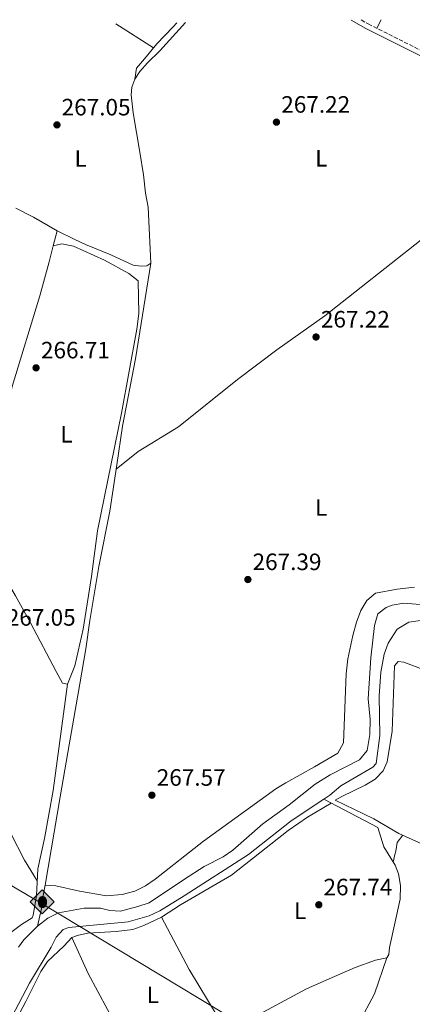
# Model space of a CAD drawing. Units: metres. Extents: x 605579 to 608378, y 4671435 to 4673749.
# Drawn here: x 607893 to 608059, y 4673328 to 4673745 of the extents above; entities that cross this region are included whole.
import ezdxf
from ezdxf.enums import TextEntityAlignment as Align

# ---------------------------------------------------------------- set-up
doc = ezdxf.new("R2010")
doc.units = ezdxf.units.M
doc.header["$MEASUREMENT"] = 0
doc.linetypes.add('DGN Style 3', pattern=[2.435890702152634, 1.739921930109024, -0.6959687720436097])
doc.linetypes.add('DGN Style 5', pattern=[1.217945351076317, 0.5219765790327072, -0.6959687720436097])
for name, color, linetype, lineweight in [('Acequia de obra no vista', 4, 'DGN Style 5', 0), ('Acequia sin especificar', 4, 'Continuous', 0), ('Camino', 7, 'DGN Style 3', 0), ('Cota de punto acotado terreno', 7, 'Continuous', 0), ('Etiqueta de uso rústico', 92, 'Continuous', 0), ('Línea de cambio de uso (parcela vista)', 92, 'Continuous', 0), ('Margen derecho', 7, 'Continuous', 0), ('Oleoducto', 7, 'Continuous', 13), ('Punto acotado terreno (símbolo)', 7, 'Continuous', 0), ('Registro Oleoducto', 7, 'Continuous', 0)]:
    doc.layers.add(name, color=color, linetype=linetype, lineweight=lineweight)
doc.styles.add('Style-Arial', font='arial.ttf')

# ---------------------------------------------------------------- blocks, each defined once
blk = doc.blocks.new('5PATER')
at = {"layer": 'Acequia de obra no vista', "linetype": 'Continuous', "lineweight": 0}
h = blk.add_hatch(color=51, dxfattribs=at)
edge = h.paths.add_edge_path()
edge.add_ellipse((0, 0), major_axis=(-0.1095731443231308, -0.1110710700762829), ratio=0.9994222409660317, start_angle=0, end_angle=360)
blk = doc.blocks.new('5ROLEO')
at = {"layer": 'Registro Oleoducto', "linetype": 'Continuous', "lineweight": 0}
for color, points in [(2, [(-0.0148, -0.5196000000000001), (-0.5238, -0.0106), (-0.0148, 0.4984), (-0.0008, 0.2394), (-0.0004, 0.2394), (-0.0549, 0.2324000000000001), (-0.1009, 0.2114), (-0.1384, 0.1764), (-0.1679, 0.1264), (-0.1874, 0.0619), (-0.1934, -0.01860000000000001), (-0.1899, -0.0761), (-0.1794, -0.1266), (-0.1619, -0.1711), (-0.1364, -0.2091), (-0.1094, -0.2361), (-0.07740000000000001, -0.2551), (-0.0409, -0.2661), (0.0001, -0.2701), (-0.0003000000000000001, -0.2701)]), (2, [(-0.0148, -0.5196000000000001), (-0.0003000000000000001, -0.2701), (0.0001, -0.2701), (0.04060000000000001, -0.2661), (0.0771, -0.2546), (0.1086, -0.2356), (0.1361, -0.2086), (0.1611, -0.1706), (0.1791, -0.1256), (0.1896, -0.0741), (0.1931, -0.0156), (0.1896, 0.0419), (0.1796, 0.09290000000000001), (0.1626, 0.1364), (0.1391, 0.1734), (0.1101, 0.2019), (0.0771, 0.2229), (0.04060000000000001, 0.2349), (-0.0004, 0.2394), (-0.0008, 0.2394), (-0.0148, 0.4984), (0.4942, -0.0106)]), (7, [(-0.0003000000000000001, -0.2701), (-0.0003000000000000002, -0.2700609756097561), (-0.0409, -0.2661), (-0.07740000000000001, -0.2551), (-0.1094, -0.2361), (-0.1364, -0.2091), (-0.1619, -0.1711), (-0.1794, -0.1266), (-0.1899, -0.0761), (-0.1934, -0.01860000000000001), (-0.1874, 0.0619), (-0.1679, 0.1264), (-0.1384, 0.1764), (-0.1009, 0.2114), (-0.0549, 0.2324000000000001), (-0.0008, 0.2393), (-0.0007, 0.1543), (-0.02490000000000001, 0.1519), (-0.0474, 0.1439), (-0.0674, 0.1309), (-0.0849, 0.1129), (-0.0994, 0.08940000000000002), (-0.1099, 0.0604), (-0.1159, 0.0254), (-0.1179, -0.0151), (-0.1159, -0.0551), (-0.1099, -0.0896), (-0.0994, -0.1186), (-0.0839, -0.1426), (-0.0664, -0.1611), (-0.04590000000000001, -0.1746), (-0.0239, -0.1826), (-0.0003000000000000001, -0.1851), (-0.0003000000000000002, -0.2700609756097561), (0.0001, -0.2701)]), (2, [(0.0001, -0.1851), (-0.0239, -0.1826), (-0.04590000000000001, -0.1746), (-0.0664, -0.1611), (-0.0839, -0.1426), (-0.0994, -0.1186), (-0.1099, -0.0896), (-0.1159, -0.0551), (-0.1179, -0.0151), (-0.1159, 0.0254), (-0.1099, 0.0604), (-0.0994, 0.08940000000000002), (-0.0849, 0.1129), (-0.0674, 0.1309), (-0.0474, 0.1439), (-0.02490000000000001, 0.1519), (0.0001, 0.1544), (0.0251, 0.1519), (0.04760000000000001, 0.1439), (0.06760000000000002, 0.1314), (0.08510000000000001, 0.1134), (0.09960000000000002, 0.08990000000000002), (0.1096, 0.0614), (0.1156, 0.0269), (0.1176, -0.0131), (0.1156, -0.0541), (0.1091, -0.0896), (0.09860000000000002, -0.1191), (0.08460000000000001, -0.1431), (0.06660000000000002, -0.1616), (0.0466, -0.1746), (0.0246, -0.1826)]), (7, [(-0.0003000000000000001, -0.2701), (-0.0003000000000000001, -0.1851), (0.0001132114627521592, -0.1851287179174169), (0.0246, -0.1826), (0.0466, -0.1746), (0.06660000000000002, -0.1616), (0.08460000000000001, -0.1431), (0.09860000000000002, -0.1191), (0.1091, -0.0896), (0.1156, -0.0541), (0.1176, -0.0131), (0.1156, 0.0269), (0.1096, 0.0614), (0.09960000000000002, 0.08990000000000002), (0.08510000000000001, 0.1134), (0.06760000000000002, 0.1314), (0.04760000000000001, 0.1439), (0.0251, 0.1519), (0.0001, 0.1544), (-0.0007, 0.1543), (-0.0008, 0.2393), (-0.0004, 0.2394), (0, 0.2393), (0.04060000000000001, 0.2349), (0.0771, 0.2229), (0.1101, 0.2019), (0.1391, 0.1734), (0.1626, 0.1364), (0.1796, 0.09290000000000001), (0.1896, 0.0419), (0.1931, -0.0156), (0.1896, -0.0741), (0.1791, -0.1256), (0.1611, -0.1706), (0.1361, -0.2086), (0.1086, -0.2356), (0.0771, -0.2546), (0.04060000000000001, -0.2661), (0.0001, -0.2701)])]:
    blk.add_hatch(color=color, dxfattribs=at).paths.add_polyline_path(points)
at = {"layer": 'Registro Oleoducto', "color": 7, "linetype": 'Continuous', "lineweight": 0, "flags": 128}
blk.add_lwpolyline([(-0.0144, -0.5196000000000001), (0.4946, -0.0106), (-0.0144, 0.4984), (-0.5234, -0.0106), (-0.0144, -0.5196000000000001)], dxfattribs=at)

msp = doc.modelspace()

# ---------------------------------------------------------------- linework, layer by layer
at = {"layer": 'Acequia sin especificar', "color": 4, "linetype": 'Continuous', "lineweight": 0}
for points in [[(607947.9400000004, 4673642.17, 267.3300000000018), (607946.9000000004, 4673665.939999999, 267.1199999999953), (607945.7400000002, 4673671.850000001, 266.9199999999983), (607944.9600000001, 4673679.57, 266.9199999999983), (607943.4100000003, 4673689.25, 266.7100000000065), (607940.5199999996, 4673705.789999999, 266.7100000000065), (607939.75, 4673713.439999999, 266.7100000000065), (607939.9400000004, 4673716.680000001, 266.7100000000065), (607941.2199999997, 4673720.100000001, 266.7100000000065), (607943.3399999999, 4673723.289999999, 266.7100000000065), (607946.5899999999, 4673727.08, 266.7100000000065), (607951.79, 4673732.050000001, 266.9199999999983), (607962.6399999997, 4673744.029999999, 266.4100000000035)], [(607890.8499999996, 4673665.449999999, 266.7100000000065), (607898.2999999998, 4673661.680000001, 266.7100000000065), (607908.3799999999, 4673655.939999999, 266.2799999999988), (607915.8300000001, 4673652.17, 266.7599999999948), (607920.3899999997, 4673650.15, 267.1199999999953), (607931.0300000003, 4673645.710000001, 266.429999999993), (607940.5, 4673641.41, 266.9100000000035), (607943.8799999999, 4673640.880000001, 267.1199999999953), (607946.3499999996, 4673641.060000001, 266.9100000000035), (607947.9400000004, 4673642.17, 267.3300000000018)], [(607900.0599999996, 4673361.640000001, 267.4199999999983), (607901.7699999996, 4673369.109999999, 266.7100000000065), (607901.7599999999, 4673370.890000001, 266.7100000000065), (607903.3099999996, 4673378.92, 267.1199999999953), (607909.6600000003, 4673416.350000001, 267.3300000000018), (607912.9100000003, 4673435.109999999, 266.9199999999983), (607917.8899999997, 4673464.220000001, 266.9199999999983), (607920.54, 4673478.980000001, 267.5399999999936), (607922.2000000002, 4673490.890000001, 267.429999999993), (607926.0199999996, 4673513.76, 266.8000000000029), (607930.5899999999, 4673537.310000001, 266.7100000000065), (607933.6600000003, 4673556.800000001, 266.9199999999983), (607935.9800000006, 4673573.25, 266.7100000000065), (607941.4900000002, 4673601.730000001, 267.1399999999995), (607947.9400000004, 4673642.17, 267.3300000000018)], [(608074.2300000006, 4673496.76, 267.1000000000058), (608054.9900000002, 4673498.279999999, 267.3300000000018), (608050.1200000001, 4673497.439999999, 267.3300000000018), (608047.5300000003, 4673496.42, 267.3300000000018), (608044.0199999996, 4673493.720000001, 267.3300000000018), (608042.6200000001, 4673488.869999999, 267.3300000000018), (608041.1299999999, 4673475.17, 267.3300000000018), (608040, 4673457.77, 267.5399999999936), (608040.7400000002, 4673449.09, 267.5399999999936), (608040.6299999999, 4673442.699999999, 267.3300000000018), (608039.5, 4673435.92, 267.3300000000018), (608036.3399999999, 4673432.02, 267.3300000000018), (608023.8200000003, 4673425.59, 267.3300000000018), (608017.5199999996, 4673421.720000001, 267.3300000000018), (608006.5999999996, 4673412.91, 267.3300000000018), (607995.3700000001, 4673404.9, 266.9199999999983), (607982.7199999997, 4673393.74, 266.7100000000065), (607978.54, 4673390.980000001, 266.6900000000023), (607970.6100000005, 4673386.869999999, 266.9199999999983), (607962.2300000006, 4673381.430000001, 266.5), (607947.2400000002, 4673371.5, 266.7100000000065), (607942.5199999996, 4673369.850000001, 266.8899999999995), (607935.1799999997, 4673367.99, 267.1300000000047), (607930.7100000001, 4673368.189999999, 267.1300000000047), (607926.75, 4673369.24, 267.3300000000018), (607919.8200000003, 4673369.189999999, 267.3300000000018), (607908.9299999997, 4673367.24, 267.5399999999936), (607904.4699999997, 4673364.99, 267.5500000000029), (607900.0599999996, 4673361.640000001, 267.4199999999983)], [(608062.0599999996, 4673490.92, 267.3300000000018), (608057.1200000001, 4673490.230000001, 267.3300000000018), (608052.29, 4673487.34, 267.3300000000018), (608048.3600000005, 4673481.430000001, 267.3300000000018), (608046.7800000003, 4673476.680000001, 267.3300000000018), (608045.29, 4673469.109999999, 267.3300000000018), (608044.6500000004, 4673459.039999999, 267.3300000000018), (608044.9000000004, 4673442.279999999, 267.3300000000018), (608043.3300000001, 4673430.4, 267.3300000000018), (608041.9600000001, 4673428.9, 267.3300000000018), (608028.4000000004, 4673420.92, 267.1199999999953), (608023.7699999996, 4673417.07, 267.1199999999953), (608021.1500000004, 4673415.310000001, 267.1300000000047)], [(608021.1500000004, 4673415.310000001, 267.1300000000047), (608007.4500000002, 4673406.119999999, 267.1900000000023), (607989.3200000003, 4673391.850000001, 267.5399999999936), (607962.1299999999, 4673374.460000001, 267.1199999999953), (607951.8600000005, 4673368.01, 267.3300000000018), (607947.3300000001, 4673365.91, 267.2100000000065), (607938.4400000004, 4673363.439999999, 267.2799999999988), (607913.3399999999, 4673361, 267.3300000000018), (607910.8399999999, 4673360.119999999, 267.1199999999953), (607907.9000000004, 4673356.970000001, 267.1199999999953), (607905.8300000001, 4673352.75, 267.1199999999953), (607896.7199999997, 4673337.5, 267.1199999999953), (607880.1799999997, 4673306.210000001, 266.5299999999988), (607875.2000000002, 4673297.100000001, 266.6999999999971), (607868.4400000004, 4673286.01, 266.9100000000035), (607854.5700000003, 4673261.140000001, 266.9100000000035), (607837.1500000004, 4673228.480000001, 266.9100000000035), (607828.4900000002, 4673213.939999999, 266.9100000000035), (607818.6600000003, 4673195.02, 266.5), (607811.0899999999, 4673182.17, 266.9100000000035), (607808.3700000001, 4673176.029999999, 266.6999999999971)], [(608021.1500000004, 4673415.310000001, 267.1300000000047), (608044.0999999996, 4673403.32, 267.4100000000035), (608046.54, 4673395.119999999, 267.4100000000035), (608051.3600000005, 4673387.390000001, 267.6199999999953), (608052.8399999999, 4673383.680000001, 267.8300000000018), (608053.6299999999, 4673378.74, 267.6300000000047), (608053.4600000001, 4673373.029999999, 267.6199999999953), (608048.9299999997, 4673352.539999999, 267.6199999999953), (608048.7300000006, 4673349.58, 267.6199999999953), (608047.8399999999, 4673348.100000001, 267.4100000000035), (608043.0700000003, 4673347.189999999, 267.4100000000035), (608034.4699999997, 4673344.050000001, 267.3000000000029), (608023.4699999997, 4673339.279999999, 266.9900000000052), (608013.8499999996, 4673335.050000001, 267.1999999999971), (607991.7999999998, 4673323.25, 266.7799999999988)], [(607891.9699999997, 4673352.730000001, 267.1300000000047), (607894.25, 4673355.789999999, 267.2100000000065), (607900.0599999996, 4673361.640000001, 267.4199999999983)]]:
    msp.add_polyline3d(points, dxfattribs=at)
at = {"layer": 'Camino', "color": 7, "linetype": 'DGN Style 3', "lineweight": 0}
msp.add_polyline3d([(608037.0399999992, 4673745.149999999, 266.8099999999978), (608040.010000002, 4673743.489999999, 266.8899999999994), (608064.7799999999, 4673731.030000003, 266.7799999999989), (608073.0799999969, 4673726.090000001, 267.1000000000058), (608076.8599999989, 4673723.080000003, 266.8899999999994), (608079.0699999994, 4673719.890000001, 266.8899999999994), (608080.1600000003, 4673716.330000003, 266.6900000000024), (608101.41, 4673720.630000001, 266.9199999999983), (608110.1099999994, 4673721.110000002, 266.9199999999983), (608123.7399999973, 4673720.080000003, 266.9199999999983), (608128.8500000014, 4673719.45, 267.1999999999971), (608138.6399999993, 4673716.730000001, 267.3300000000017)], dxfattribs=at)
at = {"layer": 'Línea de cambio de uso (parcela vista)', "color": 92, "linetype": 'Continuous', "lineweight": 0, "extrusion": (-0.007983064321050209, 0.005100983635560059, 0.9999551243180844), "elevation": 19253.8879653898, "flags": 128}
msp.add_lwpolyline([(607931.9350878784, 4673695.941491878), (607915.924161083, 4673706.171624972)], dxfattribs=at)
at = {"layer": 'Línea de cambio de uso (parcela vista)', "color": 92, "linetype": 'Continuous', "lineweight": 0, "extrusion": (0.001156671099779429, 0.002179411862346013, 0.9999969561333181), "elevation": 11156.18371503023, "flags": 128}
msp.add_lwpolyline([(608042.854569275, 4673728.485816116), (608044.7545795703, 4673732.065824619)], dxfattribs=at)
at = {"layer": 'Línea de cambio de uso (parcela vista)', "color": 92, "linetype": 'Continuous', "lineweight": 0, "extrusion": (0.009210926917073953, 0.03567595100420756, 0.99932096212642), "elevation": 172602.6191722154, "flags": 128}
msp.add_lwpolyline([(579739.9031950328, -4674041.211864186), (579739.903195033, -4674047.76348882)], dxfattribs=at)
at = {"layer": 'Línea de cambio de uso (parcela vista)', "color": 92, "linetype": 'Continuous', "lineweight": 0, "elevation": 266.5200000000041, "flags": 128}
msp.add_lwpolyline([(607906.7400000002, 4673649.600000001), (607906.7433000002, 4673649.6007)], dxfattribs=at)
at = {"layer": 'Línea de cambio de uso (parcela vista)', "color": 92, "linetype": 'Continuous', "lineweight": 0, "extrusion": (0.6063718360394061, 0.3499775743212759, 0.7140230345936995), "elevation": 2004408.72326204, "flags": 128}
msp.add_lwpolyline([(3743671.244624997, -2043825.224931014), (3743646.171053454, -2043823.925157933), (3743614.615143255, -2043824.71073507)], dxfattribs=at)
at = {"layer": 'Línea de cambio de uso (parcela vista)', "color": 92, "linetype": 'Continuous', "lineweight": 0}
for points in [[(607959.0700000003, 4673743.970000001, 266.3099999999977), (607957.4699999997, 4673742.230000001, 266.2899999999936), (607950.5700000003, 4673735, 266.7299999999959), (607945.2699999996, 4673728.689999999, 266.0800000000018), (607941.9100000003, 4673724.77, 266.1199999999953), (607941.2199999997, 4673720.100000001, 266.7100000000065)], [(608089.4699999997, 4673672.210000001, 266.8899999999995), (608062.4000000004, 4673652.050000001, 266.6199999999953), (608021.6900000004, 4673619.91, 265.6300000000047), (608001.2800000003, 4673605.470000001, 266.0500000000029), (607984.6799999997, 4673592.92, 265.6300000000047), (607959.7699999996, 4673572.890000001, 266.2599999999948), (607942.6799999997, 4673562.460000001, 266.3600000000006), (607933.3899999997, 4673555.060000001, 266.8999999999942)], [(607872.7400000002, 4673530.24, 266.4700000000012), (607880.4400000004, 4673554.890000001, 266.4700000000012), (607889.3899999997, 4673590.02, 266.679999999993), (607901.04, 4673628.34, 266.679999999993), (607904.9900000002, 4673642.810000001, 266.7799999999988), (607906.7433000002, 4673649.6007, 266.5213999999978)], [(607906.7433000002, 4673649.6007, 266.5200000000041), (607910.3399999999, 4673650.390000001, 266.5200000000041), (607915.3300000001, 4673649.460000001, 266.7299999999959), (607928.3700000001, 4673643.539999999, 266.5200000000041), (607938.6500000004, 4673637.91, 266.5200000000041), (607942.5999999996, 4673634.689999999, 266.5200000000041), (607942.9000000004, 4673620.9, 266.5200000000041), (607942.0899999999, 4673614.26, 266.5200000000041), (607935.5300000003, 4673578.689999999, 266.5200000000041), (607925.4100000003, 4673528.92, 266.3099999999977), (607922.8700000001, 4673509.58, 266.1000000000058), (607919.3200000003, 4673487.25, 266.1000000000058), (607915.8499999996, 4673471.779999999, 266.5200000000041), (607912.7800000003, 4673464.02, 266.5200000000041)], [(607879.4900000002, 4673520.57, 266.2599999999948), (607890.6799999997, 4673501.470000001, 266.2599999999948), (607897.1200000001, 4673490.029999999, 266.8899999999995), (607908, 4673469.350000001, 267.1100000000006), (607910.6200000001, 4673464.470000001, 266.7299999999959), (607912.7800000003, 4673464.02, 266.5200000000041)], [(607829.4400000004, 4673515.74, 266.2899999999936), (607835.8099999996, 4673502.550000001, 265.6699999999983), (607848.3899999997, 4673477.4, 267.3500000000058), (607854.4500000002, 4673466.600000001, 267.5500000000029), (607869.5800000001, 4673438.34, 266.929999999993), (607880.8600000005, 4673415.390000001, 266.2299999999959), (607888.7400000002, 4673400.859999999, 266.5), (607894.5599999996, 4673389.529999999, 267.3399999999965), (607899.9299999997, 4673380.710000001, 267.1499999999942)], [(608059.5700000003, 4673505.01, 267.1000000000058), (608052.1900000004, 4673504.180000001, 267.1000000000058), (608043, 4673502.59, 267.1000000000058), (608039.4400000004, 4673499.470000001, 267.1000000000058), (608036.8899999997, 4673495.17, 267.1000000000058), (608035.0199999996, 4673490.189999999, 267.1000000000058), (608033.4100000003, 4673484.57, 267.1000000000058), (608031.3499999996, 4673474.76, 267.320000000007), (608030.6600000003, 4673468.449999999, 267.5200000000041), (608029.5499999998, 4673439.230000001, 267.5200000000041), (608027.1299999999, 4673434.76, 267.5200000000041), (608017.1900000004, 4673428.980000001, 267.3099999999977), (608005.0800000001, 4673422.300000001, 267.7299999999959), (608000.8600000005, 4673419.640000001, 267.6300000000047), (607970.2300000006, 4673397.539999999, 267.0500000000029), (607949.8099999996, 4673381.430000001, 267.3099999999977), (607945.6799999997, 4673378.640000001, 267.2299999999959), (607941.1799999997, 4673376.390000001, 267.1100000000006), (607935.8700000001, 4673374.939999999, 266.9400000000023), (607929.1900000004, 4673374.41, 266.7299999999959), (607917.79, 4673376.380000001, 267.0899999999965), (607907.7999999998, 4673378.58, 267.1000000000058), (607903.3099999996, 4673378.92, 267.1199999999953)], [(608067.3099999996, 4673468.609999999, 266.8899999999995), (608055.0099999999, 4673473.32, 266.8899999999995), (608052.6600000003, 4673473.550000001, 266.8899999999995), (608051.1699999999, 4673471.699999999, 266.8899999999995), (608050.1299999999, 4673444.060000001, 266.4700000000012), (608048.0499999998, 4673431.189999999, 267.1000000000058), (608046.2400000002, 4673427.27, 267.3099999999977), (608042.9699999997, 4673423.82, 267.5200000000041), (608038.6299999999, 4673421.210000001, 267.7200000000012), (608028.8300000001, 4673416.430000001, 267.3099999999977), (608025.9500000002, 4673414.859999999, 266.8899999999995), (608042.3799999999, 4673407.039999999, 266.4700000000012), (608052.9600000001, 4673400.810000001, 266.679999999993), (608068.3200000003, 4673393.84, 267.1000000000058), (608088.7599999999, 4673384.609999999, 266.1100000000006), (608094.7468999998, 4673381.7915, 266.3699000000051)], [(607912.7800000003, 4673464.02, 266.5200000000041), (607906.7100000001, 4673419.01, 266.7700000000041), (607903.0599999996, 4673398.699999999, 266.9400000000023), (607900.1500000004, 4673385.869999999, 267.1499999999942), (607899.6699999999, 4673374.439999999, 267.1499999999942), (607898.1799999997, 4673366.289999999, 267.1499999999942), (607897.7599999999, 4673365.029999999, 267.1499999999942), (607893.29, 4673362.279999999, 267.3600000000006), (607887.5800000001, 4673358.039999999, 267.3600000000006)], [(608024.2599999999, 4673413.689999999, 267.1699999999983), (608014.29, 4673407.710000001, 267.4100000000035), (608006.1100000005, 4673402.039999999, 267.6199999999953), (607982.1699999999, 4673383.180000001, 267.0599999999977), (607960.4900000002, 4673370.609999999, 266.9900000000052), (607952.5599999996, 4673365.369999999, 266.570000000007)], [(608054.5599999996, 4673400.08, 266.7200000000012), (608052.2300000006, 4673397.02, 266.5099999999948), (608051.6500000004, 4673393.289999999, 267.5599999999977), (608051.2999999998, 4673391.9, 266.929999999993), (608050.5300000003, 4673388.720000001, 267.5800000000018)], [(607952.5599999996, 4673365.369999999, 266.570000000007), (607945.1100000005, 4673361.789999999, 266.9900000000052), (607940.3700000001, 4673360.15, 266.9900000000052), (607933.2999999998, 4673359.27, 266.9900000000052), (607921.3799999999, 4673358.560000001, 266.9900000000052), (607917.3600000005, 4673357.82, 266.9900000000052), (607914.5999999996, 4673356.730000001, 266.9900000000052)], [(607914.5999999996, 4673356.730000001, 266.9900000000052), (607911.1799999997, 4673353.109999999, 266.5800000000018), (607904.2300000006, 4673346.57, 266.7799999999988), (607901.4800000006, 4673342.390000001, 266.7799999999988), (607895.0800000001, 4673329.640000001, 266.7799999999988), (607882.9400000004, 4673307.01, 266.570000000007), (607875.75, 4673294.939999999, 266.570000000007), (607869.7300000006, 4673284.09, 266.1600000000035), (607861.9699999997, 4673269.52, 266.570000000007), (607852.4900000002, 4673253.42, 266.570000000007), (607842.9800000006, 4673235, 266.570000000007), (607833, 4673217.92, 266.7799999999988), (607814.9800000006, 4673183.380000001, 266.570000000007), (607812.4100000003, 4673179.029999999, 266.8300000000018), (607810.9900000002, 4673176.199999999, 266.9900000000052), (607811.0199999996, 4673175.58, 266.7799999999988), (607810.9600000001, 4673173.77, 267.1199999999953)], [(607945.1299999999, 4673296.619999999, 266.8099999999977), (607933.6900000004, 4673318.74, 267.5099999999948), (607921.5300000003, 4673341.59, 266.8800000000047), (607914.5999999996, 4673356.730000001, 266.9900000000052)], [(608047.8399999999, 4673348.100000001, 267.4100000000035), (608042.6399999997, 4673332.949999999, 266.6000000000058), (608036.0800000001, 4673320.51, 266.570000000007), (608024.0099999999, 4673294.930000001, 266.5099999999948), (608018.4299999997, 4673283.699999999, 267.3099999999977)]]:
    msp.add_polyline3d(points, dxfattribs=at)
at = {"layer": 'Margen derecho', "color": 7, "linetype": 'Continuous', "lineweight": 0}
msp.add_polyline3d([(608032.8000000011, 4673745.09, 266.7299999999959), (608038.9999999994, 4673741.600000003, 266.8899999999994), (608063.7499999994, 4673729.149999999, 266.7799999999989)], dxfattribs=at)
at = {"layer": 'Oleoducto', "color": 7, "linetype": 'Continuous', "lineweight": 13}
msp.add_polyline3d([(607331.5699999996, 4673734.480000001, 268.1499999999942), (607426.8867102206, 4673668.650829391, 267.8653000000049), (607599.4100000013, 4673549.5, 267.3500000000058), (607900.8299999976, 4673371.710000001, 267.1399999999995), (608044.9299999997, 4673284.78, 266.6699999999983), (608353.1999999991, 4673061.929999999, 266.3899999999995)], dxfattribs=at)

# ---------------------------------------------------------------- block references
at = {"layer": 'Punto acotado terreno (símbolo)', "color": 7, "linetype": 'Continuous', "lineweight": 0, "xscale": 10, "yscale": 10, "zscale": 10}
for p in [(607908.2899999982, 4673700.760000002, 267.0500000000029), (608001.1499999987, 4673701.910000001, 267.2200000000012), (608017.9100000004, 4673610.970000001, 267.2200000000012), (607899.4400000013, 4673597.91, 266.7100000000069), (607989.0699999998, 4673508.309999999, 267.3899999999999), (607948.4499999998, 4673417.010000003, 267.5599999999981), (608019.0700000004, 4673370.63, 267.7400000000057)]:
    msp.add_blockref('5PATER', p, dxfattribs=at)
at = {"layer": 'Registro Oleoducto', "color": 7, "linetype": 'Continuous', "lineweight": 0, "xscale": 10, "yscale": 10, "zscale": 10}
msp.add_blockref('5ROLEO', (607902.170000001, 4673371.920000002, 267.1300000000047), dxfattribs=at)

# ---------------------------------------------------------------- texts
at = {"layer": 'Cota de punto acotado terreno', "color": 7, "linetype": 'Continuous', "lineweight": 0, "style": 'Style-Arial'}
for s, p in [('267.05', (607910.269999999, 4673704.760000003, 267.0500000000029)), ('267.22', (608003.199999999, 4673705.910000003, 267.2200000000012)), ('267.22', (608019.9699999995, 4673614.969999998, 267.2200000000012)), ('266.71', (607901.5200000005, 4673601.91, 266.7100000000065)), ('267.39', (607991.0500000007, 4673512.3, 267.3899999999995)), ('267.05', (607887.0499999999, 4673488.760000001, 267.0500000000029)), ('267.57', (607950.5, 4673421.010000003, 267.5599999999977)), ('267.74', (608021.0599999981, 4673374.629999998, 267.7400000000052))]:
    msp.add_text(s, height=7.000000000000002, dxfattribs=at).set_placement(p)
at = {"layer": 'Etiqueta de uso rústico', "color": 92, "linetype": 'Continuous', "lineweight": 0, "style": 'Style-Arial'}
for p in [(607918.2914203776, 4673686.520009998, 266.8699999999953), (608020.1414203802, 4673686.610009997, 266.320000000007), (607912.3314203809, 4673569.800009998, 266.3999999999942), (608020.0814203799, 4673538.790009998, 266.7599999999948), (608011.1414203792, 4673368.110009997, 267.6600000000035), (607948.8814203782, 4673332.520009998, 267.4400000000023)]:
    msp.add_text('L', height=7.000000000000002, dxfattribs=at).set_placement(p, align=Align.MIDDLE_CENTER)

doc.saveas('drawing.dxf')
